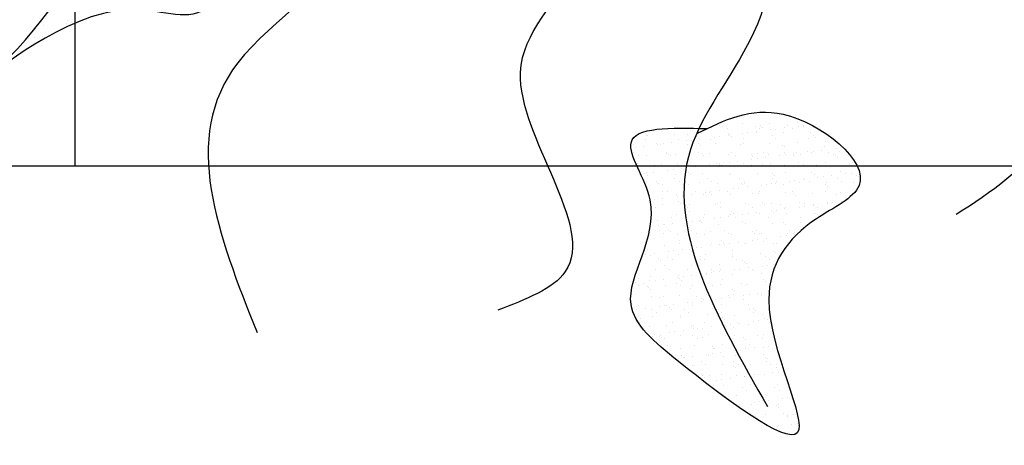
# Model space of a CAD drawing. Extents: x 142880 to 159221, y 24379 to 27808.
# Drawn here: x 158152 to 158164, y 27317 to 27322 of the extents above; entities that cross this region are included whole.
import ezdxf

# ---------------------------------------------------------------- set-up
doc = ezdxf.new("R2010")
doc.units = 0
doc.header["$LTSCALE"] = 25
doc.header["$MEASUREMENT"] = 0
doc.layers.get('0').update_dxf_attribs({"linetype": 'CONTINUOUS'})
doc.layers.add('DWV', color=6, linetype='CONTINUOUS')
doc.layers.add('WALL', color=5, linetype='CONTINUOUS')

# ---------------------------------------------------------------- blocks, each defined once
blk = doc.blocks.new('A$C48744B74')
at = {"color": 71}
for p, q in [((18.541, 4.96), (18.541, 4.96)), ((18.165, 4.851), (18.165, 4.851)), ((18.218, 4.928), (18.218, 4.928)), ((18.261, 4.898), (18.261, 4.898)), ((18.538, 4.927), (18.538, 4.927)), ((18.597, 4.932), (18.597, 4.932)), ((18.082, 4.745), (18.082, 4.745)), ((18.147, 4.753), (18.147, 4.753)), ((18.249, 4.767), (18.249, 4.767)), ((18.274, 4.751), (18.274, 4.751)), ((18.387, 4.811), (18.387, 4.811)), ((17.972, 4.584), (17.972, 4.584)), ((26.729, 3.814), (26.729, 3.814)), ((26.791, 3.853), (26.791, 3.853)), ((26.928, 3.853), (26.928, 3.853)), ((27.252, 3.789), (27.252, 3.789)), ((25.671, 3.659), (25.671, 3.659)), ((26.061, 3.659), (26.061, 3.659)), ((26.353, 3.705), (26.353, 3.705)), ((26.397, 3.694), (26.397, 3.694)), ((26.45, 3.66), (26.45, 3.66)), ((26.63, 3.729), (26.63, 3.729)), ((26.786, 3.694), (26.786, 3.694)), ((26.839, 3.661), (26.839, 3.661)), ((26.853, 3.7), (26.853, 3.7)), ((26.876, 3.679), (26.876, 3.679)), ((26.95, 3.728), (26.95, 3.728)), ((27.029, 3.657), (27.029, 3.657)), ((27.131, 3.671), (27.131, 3.671)), ((27.176, 3.695), (27.176, 3.695)), ((27.228, 3.661), (27.228, 3.661)), ((27.288, 3.74), (27.288, 3.74)), ((27.301, 3.693), (27.301, 3.693)), ((27.361, 3.689), (27.361, 3.689)), ((27.366, 3.702), (27.366, 3.702)), ((25.47, 3.606), (25.47, 3.606)), ((25.477, 3.585), (25.477, 3.585)), ((25.493, 3.585), (25.493, 3.585)), ((25.815, 3.597), (25.815, 3.597)), ((25.977, 3.595), (25.977, 3.595)), ((26.142, 3.602), (26.142, 3.602)), ((26.291, 3.56), (26.291, 3.56)), ((26.356, 3.569), (26.356, 3.569)), ((26.458, 3.582), (26.458, 3.582)), ((26.462, 3.6), (26.462, 3.6)), ((26.478, 3.591), (26.478, 3.591)), ((26.501, 3.569), (26.501, 3.569)), ((26.628, 3.604), (26.628, 3.604)), ((26.64, 3.539), (26.64, 3.539)), ((26.693, 3.613), (26.693, 3.613)), ((26.794, 3.626), (26.794, 3.626)), ((26.799, 3.612), (26.799, 3.612)), ((26.964, 3.649), (26.964, 3.649)), ((26.985, 3.579), (26.985, 3.579)), ((27.029, 3.54), (27.029, 3.54)), ((27.126, 3.616), (27.126, 3.616)), ((27.418, 3.54), (27.418, 3.54)), ((27.446, 3.615), (27.446, 3.615)), ((27.485, 3.575), (27.485, 3.575)), ((27.508, 3.554), (27.508, 3.554)), ((25.326, 3.47), (25.326, 3.47)), ((25.347, 3.436), (25.347, 3.436)), ((25.449, 3.449), (25.449, 3.449)), ((25.472, 3.537), (25.472, 3.537)), ((25.602, 3.485), (25.602, 3.485)), ((25.618, 3.472), (25.618, 3.472)), ((25.653, 3.474), (25.653, 3.474)), ((25.683, 3.48), (25.683, 3.48)), ((25.785, 3.493), (25.785, 3.493)), ((25.861, 3.538), (25.861, 3.538)), ((25.955, 3.516), (25.955, 3.516)), ((25.973, 3.472), (25.973, 3.472)), ((26.02, 3.524), (26.02, 3.524)), ((26.102, 3.481), (26.102, 3.481)), ((26.121, 3.538), (26.121, 3.538)), ((26.125, 3.46), (26.125, 3.46)), ((26.25, 3.538), (26.25, 3.538)), ((26.311, 3.484), (26.311, 3.484)), ((26.609, 3.47), (26.609, 3.47)), ((26.638, 3.488), (26.638, 3.488)), ((26.958, 3.487), (26.958, 3.487)), ((27.11, 3.465), (27.11, 3.465)), ((27.133, 3.444), (27.133, 3.444)), ((27.295, 3.499), (27.295, 3.499)), ((27.617, 3.454), (27.617, 3.454)), ((27.623, 3.503), (27.623, 3.503)), ((27.752, 3.429), (27.752, 3.429)), ((27.817, 3.437), (27.817, 3.437)), ((25.33, 3.378), (25.33, 3.378)), ((25.383, 3.345), (25.383, 3.345)), ((25.485, 3.344), (25.485, 3.344)), ((25.72, 3.379), (25.72, 3.379)), ((25.726, 3.371), (25.726, 3.371)), ((25.749, 3.35), (25.749, 3.35)), ((25.772, 3.346), (25.772, 3.346)), ((25.823, 3.356), (25.823, 3.356)), ((26.109, 3.38), (26.109, 3.38)), ((26.15, 3.361), (26.15, 3.361)), ((26.162, 3.346), (26.162, 3.346)), ((26.234, 3.36), (26.234, 3.36)), ((26.469, 3.359), (26.469, 3.359)), ((26.498, 3.381), (26.498, 3.381)), ((26.551, 3.347), (26.551, 3.347)), ((26.734, 3.356), (26.734, 3.356)), ((26.757, 3.335), (26.757, 3.335)), ((26.807, 3.371), (26.807, 3.371)), ((26.808, 3.304), (26.808, 3.304)), ((26.887, 3.381), (26.887, 3.381)), ((26.91, 3.318), (26.91, 3.318)), ((26.94, 3.348), (26.94, 3.348)), ((27.079, 3.34), (27.079, 3.34)), ((27.134, 3.375), (27.134, 3.375)), ((27.145, 3.349), (27.145, 3.349)), ((27.241, 3.345), (27.241, 3.345)), ((27.246, 3.362), (27.246, 3.362)), ((27.277, 3.382), (27.277, 3.382)), ((27.329, 3.348), (27.329, 3.348)), ((27.416, 3.385), (27.416, 3.385)), ((27.454, 3.374), (27.454, 3.374)), ((27.481, 3.393), (27.481, 3.393)), ((27.583, 3.406), (27.583, 3.406)), ((27.666, 3.383), (27.666, 3.383)), ((27.719, 3.349), (27.719, 3.349)), ((27.742, 3.34), (27.742, 3.34)), ((27.765, 3.319), (27.765, 3.319)), ((27.792, 3.386), (27.792, 3.386)), ((25.35, 3.261), (25.35, 3.261)), ((25.373, 3.24), (25.373, 3.24)), ((25.573, 3.224), (25.573, 3.224)), ((25.661, 3.233), (25.661, 3.233)), ((25.858, 3.25), (25.858, 3.25)), ((25.9, 3.185), (25.9, 3.185)), ((25.962, 3.225), (25.962, 3.225)), ((25.981, 3.231), (25.981, 3.231)), ((26.07, 3.207), (26.07, 3.207)), ((26.135, 3.216), (26.135, 3.216)), ((26.237, 3.229), (26.237, 3.229)), ((26.319, 3.243), (26.319, 3.243)), ((26.351, 3.225), (26.351, 3.225)), ((26.358, 3.246), (26.358, 3.246)), ((26.381, 3.225), (26.381, 3.225)), ((26.407, 3.252), (26.407, 3.252)), ((26.472, 3.26), (26.472, 3.26)), ((26.573, 3.274), (26.573, 3.274)), ((26.646, 3.248), (26.646, 3.248)), ((26.741, 3.226), (26.741, 3.226)), ((26.743, 3.296), (26.743, 3.296)), ((26.866, 3.235), (26.866, 3.235)), ((26.966, 3.246), (26.966, 3.246)), ((27.13, 3.227), (27.13, 3.227)), ((27.303, 3.258), (27.303, 3.258)), ((27.366, 3.231), (27.366, 3.231)), ((27.389, 3.21), (27.389, 3.21)), ((27.519, 3.227), (27.519, 3.227)), ((27.631, 3.262), (27.631, 3.262)), ((27.873, 3.22), (27.873, 3.22)), ((27.908, 3.228), (27.908, 3.228)), ((27.95, 3.261), (27.95, 3.261)), ((25.462, 3.127), (25.462, 3.127)), ((25.482, 3.141), (25.482, 3.141)), ((25.493, 3.103), (25.493, 3.103)), ((25.564, 3.141), (25.564, 3.141)), ((25.734, 3.163), (25.734, 3.163)), ((25.799, 3.172), (25.799, 3.172)), ((25.83, 3.116), (25.83, 3.116)), ((25.982, 3.136), (25.982, 3.136)), ((26.005, 3.115), (26.005, 3.115)), ((26.158, 3.12), (26.158, 3.12)), ((26.477, 3.118), (26.477, 3.118)), ((26.49, 3.125), (26.49, 3.125)), ((26.599, 3.068), (26.599, 3.068)), ((26.815, 3.13), (26.815, 3.13)), ((26.988, 3.068), (26.988, 3.068)), ((26.99, 3.121), (26.99, 3.121)), ((27.013, 3.1), (27.013, 3.1)), ((27.142, 3.135), (27.142, 3.135)), ((27.378, 3.069), (27.378, 3.069)), ((27.462, 3.133), (27.462, 3.133)), ((27.498, 3.11), (27.498, 3.11)), ((27.531, 3.076), (27.531, 3.076)), ((27.596, 3.085), (27.596, 3.085)), ((27.698, 3.098), (27.698, 3.098)), ((27.767, 3.07), (27.767, 3.07)), ((27.8, 3.145), (27.8, 3.145)), ((27.868, 3.12), (27.868, 3.12)), ((27.933, 3.129), (27.933, 3.129)), ((27.998, 3.106), (27.998, 3.106)), ((28.021, 3.085), (28.021, 3.085)), ((25.484, 3.032), (25.484, 3.032)), ((25.606, 3.027), (25.606, 3.027)), ((25.63, 3.006), (25.63, 3.006)), ((25.669, 2.992), (25.669, 2.992)), ((25.82, 3.066), (25.82, 3.066)), ((25.873, 3.033), (25.873, 3.033)), ((25.989, 2.99), (25.989, 2.99)), ((26.114, 3.016), (26.114, 3.016)), ((26.21, 3.067), (26.21, 3.067)), ((26.262, 3.033), (26.262, 3.033)), ((26.327, 3.003), (26.327, 3.003)), ((26.587, 2.952), (26.587, 2.952)), ((26.614, 3.011), (26.614, 3.011)), ((26.637, 2.99), (26.637, 2.99)), ((26.652, 3.034), (26.652, 3.034)), ((26.654, 3.007), (26.654, 3.007)), ((26.688, 2.965), (26.688, 2.965)), ((26.858, 2.987), (26.858, 2.987)), ((26.923, 2.996), (26.923, 2.996)), ((26.974, 3.005), (26.974, 3.005)), ((27.025, 3.009), (27.025, 3.009)), ((27.041, 3.035), (27.041, 3.035)), ((27.122, 3), (27.122, 3)), ((27.195, 3.032), (27.195, 3.032)), ((27.26, 3.04), (27.26, 3.04)), ((27.311, 3.017), (27.311, 3.017)), ((27.361, 3.054), (27.361, 3.054)), ((27.43, 3.035), (27.43, 3.035)), ((27.622, 2.996), (27.622, 2.996)), ((27.638, 3.022), (27.638, 3.022)), ((27.645, 2.975), (27.645, 2.975)), ((27.82, 3.036), (27.82, 3.036)), ((27.958, 3.02), (27.958, 3.02)), ((25.674, 2.911), (25.674, 2.911)), ((25.679, 2.832), (25.679, 2.832)), ((25.738, 2.906), (25.738, 2.906)), ((25.838, 2.875), (25.838, 2.875)), ((25.849, 2.855), (25.849, 2.855)), ((25.914, 2.863), (25.914, 2.863)), ((26.016, 2.877), (26.016, 2.877)), ((26.063, 2.912), (26.063, 2.912)), ((26.165, 2.879), (26.165, 2.879)), ((26.185, 2.899), (26.185, 2.899)), ((26.238, 2.902), (26.238, 2.902)), ((26.25, 2.907), (26.25, 2.907)), ((26.261, 2.88), (26.261, 2.88)), ((26.352, 2.921), (26.352, 2.921)), ((26.452, 2.912), (26.452, 2.912)), ((26.485, 2.877), (26.485, 2.877)), ((26.522, 2.943), (26.522, 2.943)), ((26.746, 2.891), (26.746, 2.891)), ((26.823, 2.89), (26.823, 2.89)), ((26.841, 2.913), (26.841, 2.913)), ((27.15, 2.894), (27.15, 2.894)), ((27.231, 2.914), (27.231, 2.914)), ((27.246, 2.886), (27.246, 2.886)), ((27.269, 2.865), (27.269, 2.865)), ((27.47, 2.892), (27.47, 2.892)), ((27.62, 2.914), (27.62, 2.914)), ((27.754, 2.875), (27.754, 2.875)), ((27.807, 2.904), (27.807, 2.904)), ((25.577, 2.819), (25.577, 2.819)), ((25.585, 2.719), (25.585, 2.719)), ((25.677, 2.751), (25.677, 2.751)), ((25.863, 2.792), (25.863, 2.792)), ((25.886, 2.771), (25.886, 2.771)), ((25.921, 2.753), (25.921, 2.753)), ((25.974, 2.719), (25.974, 2.719)), ((25.997, 2.75), (25.997, 2.75)), ((26.311, 2.754), (26.311, 2.754)), ((26.334, 2.762), (26.334, 2.762)), ((26.363, 2.72), (26.363, 2.72)), ((26.37, 2.781), (26.37, 2.781)), ((26.662, 2.766), (26.662, 2.766)), ((26.7, 2.754), (26.7, 2.754)), ((26.753, 2.721), (26.753, 2.721)), ((26.87, 2.777), (26.87, 2.777)), ((26.893, 2.755), (26.893, 2.755)), ((26.981, 2.764), (26.981, 2.764)), ((27.089, 2.755), (27.089, 2.755)), ((27.142, 2.722), (27.142, 2.722)), ((27.31, 2.723), (27.31, 2.723)), ((27.319, 2.777), (27.319, 2.777)), ((27.375, 2.732), (27.375, 2.732)), ((27.378, 2.765), (27.378, 2.765)), ((27.477, 2.745), (27.477, 2.745)), ((27.479, 2.756), (27.479, 2.756)), ((27.531, 2.722), (27.531, 2.722)), ((27.646, 2.781), (27.646, 2.781)), ((27.646, 2.768), (27.646, 2.768)), ((27.711, 2.776), (27.711, 2.776)), ((27.813, 2.79), (27.813, 2.79)), ((25.775, 2.598), (25.775, 2.598)), ((25.846, 2.634), (25.846, 2.634)), ((25.994, 2.671), (25.994, 2.671)), ((26.164, 2.599), (26.164, 2.599)), ((26.173, 2.638), (26.173, 2.638)), ((26.366, 2.599), (26.366, 2.599)), ((26.467, 2.612), (26.467, 2.612)), ((26.493, 2.637), (26.493, 2.637)), ((26.495, 2.667), (26.495, 2.667)), ((26.518, 2.646), (26.518, 2.646)), ((26.553, 2.599), (26.553, 2.599)), ((26.637, 2.635), (26.637, 2.635)), ((26.702, 2.643), (26.702, 2.643)), ((26.804, 2.657), (26.804, 2.657)), ((26.831, 2.649), (26.831, 2.649)), ((26.942, 2.6), (26.942, 2.6)), ((26.973, 2.679), (26.973, 2.679)), ((27.002, 2.656), (27.002, 2.656)), ((27.039, 2.688), (27.039, 2.688)), ((27.14, 2.701), (27.14, 2.701)), ((27.158, 2.653), (27.158, 2.653)), ((27.332, 2.601), (27.332, 2.601)), ((27.478, 2.651), (27.478, 2.651)), ((27.502, 2.651), (27.502, 2.651)), ((27.525, 2.63), (27.525, 2.63)), ((25.619, 2.561), (25.619, 2.561)), ((25.628, 2.502), (25.628, 2.502)), ((25.685, 2.51), (25.685, 2.51)), ((25.693, 2.51), (25.693, 2.51)), ((25.794, 2.524), (25.794, 2.524)), ((25.964, 2.546), (25.964, 2.546)), ((26.005, 2.509), (26.005, 2.509)), ((26.029, 2.555), (26.029, 2.555)), ((26.119, 2.557), (26.119, 2.557)), ((26.131, 2.568), (26.131, 2.568)), ((26.142, 2.536), (26.142, 2.536)), ((26.301, 2.59), (26.301, 2.59)), ((26.342, 2.521), (26.342, 2.521)), ((26.626, 2.546), (26.626, 2.546)), ((26.67, 2.525), (26.67, 2.525)), ((26.989, 2.524), (26.989, 2.524)), ((27.127, 2.542), (27.127, 2.542)), ((27.15, 2.521), (27.15, 2.521)), ((27.327, 2.536), (27.327, 2.536)), ((25.516, 2.381), (25.516, 2.381)), ((25.633, 2.439), (25.633, 2.439)), ((25.686, 2.406), (25.686, 2.406)), ((25.743, 2.447), (25.743, 2.447)), ((25.766, 2.426), (25.766, 2.426)), ((25.854, 2.393), (25.854, 2.393)), ((26.022, 2.44), (26.022, 2.44)), ((26.075, 2.406), (26.075, 2.406)), ((26.181, 2.397), (26.181, 2.397)), ((26.251, 2.436), (26.251, 2.436)), ((26.412, 2.441), (26.412, 2.441)), ((26.464, 2.407), (26.464, 2.407)), ((26.501, 2.396), (26.501, 2.396)), ((26.751, 2.432), (26.751, 2.432)), ((26.774, 2.411), (26.774, 2.411)), ((26.801, 2.441), (26.801, 2.441)), ((26.839, 2.408), (26.839, 2.408)), ((26.854, 2.408), (26.854, 2.408)), ((27.089, 2.371), (27.089, 2.371)), ((27.154, 2.379), (27.154, 2.379)), ((27.166, 2.412), (27.166, 2.412)), ((27.19, 2.442), (27.19, 2.442)), ((27.243, 2.409), (27.243, 2.409)), ((27.255, 2.392), (27.255, 2.392)), ((27.258, 2.421), (27.258, 2.421)), ((25.486, 2.284), (25.486, 2.284)), ((25.693, 2.269), (25.693, 2.269)), ((25.875, 2.327), (25.875, 2.327)), ((25.876, 2.285), (25.876, 2.285)), ((26.013, 2.268), (26.013, 2.268)), ((26.144, 2.246), (26.144, 2.246)), ((26.246, 2.26), (26.246, 2.26)), ((26.265, 2.286), (26.265, 2.286)), ((26.35, 2.28), (26.35, 2.28)), ((26.375, 2.322), (26.375, 2.322)), ((26.398, 2.301), (26.398, 2.301)), ((26.416, 2.282), (26.416, 2.282)), ((26.481, 2.29), (26.481, 2.29)), ((26.582, 2.304), (26.582, 2.304)), ((26.654, 2.286), (26.654, 2.286)), ((26.677, 2.284), (26.677, 2.284)), ((26.752, 2.326), (26.752, 2.326)), ((26.817, 2.335), (26.817, 2.335)), ((26.883, 2.311), (26.883, 2.311)), ((26.919, 2.348), (26.919, 2.348)), ((26.997, 2.283), (26.997, 2.283)), ((27.043, 2.287), (27.043, 2.287)), ((25.471, 2.158), (25.471, 2.158)), ((25.499, 2.217), (25.499, 2.217)), ((25.524, 2.14), (25.524, 2.14)), ((25.573, 2.171), (25.573, 2.171)), ((25.734, 2.126), (25.734, 2.126)), ((25.743, 2.193), (25.743, 2.193)), ((25.808, 2.202), (25.808, 2.202)), ((25.862, 2.152), (25.862, 2.152)), ((25.91, 2.215), (25.91, 2.215)), ((25.999, 2.213), (25.999, 2.213)), ((26.022, 2.192), (26.022, 2.192)), ((26.079, 2.238), (26.079, 2.238)), ((26.123, 2.127), (26.123, 2.127)), ((26.189, 2.156), (26.189, 2.156)), ((26.507, 2.202), (26.507, 2.202)), ((26.509, 2.155), (26.509, 2.155)), ((26.513, 2.128), (26.513, 2.128)), ((26.846, 2.167), (26.846, 2.167)), ((26.902, 2.128), (26.902, 2.128)), ((27.007, 2.197), (27.007, 2.197)), ((27.03, 2.176), (27.03, 2.176)), ((25.624, 2.103), (25.624, 2.103)), ((25.647, 2.082), (25.647, 2.082)), ((25.701, 2.029), (25.701, 2.029)), ((25.787, 2.093), (25.787, 2.093)), ((26.02, 2.027), (26.02, 2.027)), ((26.131, 2.092), (26.131, 2.092)), ((26.176, 2.093), (26.176, 2.093)), ((26.358, 2.039), (26.358, 2.039)), ((26.565, 2.094), (26.565, 2.094)), ((26.631, 2.088), (26.631, 2.088)), ((26.654, 2.066), (26.654, 2.066)), ((26.685, 2.043), (26.685, 2.043)), ((26.868, 2.018), (26.868, 2.018)), ((26.933, 2.026), (26.933, 2.026)), ((26.955, 2.095), (26.955, 2.095)), ((27.005, 2.042), (27.005, 2.042)), ((25.532, 1.899), (25.532, 1.899)), ((25.587, 1.971), (25.587, 1.971)), ((25.755, 1.982), (25.755, 1.982)), ((25.87, 1.911), (25.87, 1.911)), ((25.923, 1.893), (25.923, 1.893)), ((25.977, 1.972), (25.977, 1.972)), ((26.025, 1.907), (26.025, 1.907)), ((26.195, 1.929), (26.195, 1.929)), ((26.197, 1.916), (26.197, 1.916)), ((26.256, 1.978), (26.256, 1.978)), ((26.26, 1.938), (26.26, 1.938)), ((26.279, 1.957), (26.279, 1.957)), ((26.361, 1.951), (26.361, 1.951)), ((26.366, 1.973), (26.366, 1.973)), ((26.517, 1.914), (26.517, 1.914)), ((26.531, 1.973), (26.531, 1.973)), ((26.596, 1.982), (26.596, 1.982)), ((26.698, 1.995), (26.698, 1.995)), ((26.755, 1.973), (26.755, 1.973)), ((26.763, 1.967), (26.763, 1.967)), ((26.854, 1.926), (26.854, 1.926)), ((25.352, 1.818), (25.352, 1.818)), ((25.38, 1.872), (25.38, 1.872)), ((25.381, 1.784), (25.381, 1.784)), ((25.446, 1.813), (25.446, 1.813)), ((25.498, 1.779), (25.498, 1.779)), ((25.522, 1.841), (25.522, 1.841)), ((25.587, 1.849), (25.587, 1.849)), ((25.688, 1.863), (25.688, 1.863)), ((25.709, 1.788), (25.709, 1.788)), ((25.835, 1.813), (25.835, 1.813)), ((25.858, 1.885), (25.858, 1.885)), ((25.88, 1.868), (25.88, 1.868)), ((25.888, 1.78), (25.888, 1.78)), ((25.903, 1.847), (25.903, 1.847)), ((26.028, 1.786), (26.028, 1.786)), ((26.224, 1.814), (26.224, 1.814)), ((26.277, 1.78), (26.277, 1.78)), ((26.366, 1.798), (26.366, 1.798)), ((26.387, 1.857), (26.387, 1.857)), ((26.614, 1.815), (26.614, 1.815)), ((26.666, 1.781), (26.666, 1.781)), ((26.693, 1.803), (26.693, 1.803)), ((26.887, 1.853), (26.887, 1.853)), ((26.911, 1.832), (26.911, 1.832)), ((25.299, 1.657), (25.299, 1.657)), ((25.504, 1.758), (25.504, 1.758)), ((25.527, 1.737), (25.527, 1.737)), ((25.54, 1.658), (25.54, 1.658)), ((25.688, 1.658), (25.688, 1.658)), ((25.878, 1.671), (25.878, 1.671)), ((26.012, 1.747), (26.012, 1.747)), ((26.078, 1.659), (26.078, 1.659)), ((26.205, 1.675), (26.205, 1.675)), ((26.467, 1.66), (26.467, 1.66)), ((26.512, 1.743), (26.512, 1.743)), ((26.525, 1.673), (26.525, 1.673)), ((26.535, 1.722), (26.535, 1.722)), ((26.646, 1.665), (26.646, 1.665)), ((26.711, 1.674), (26.711, 1.674)), ((26.813, 1.687), (26.813, 1.687)), ((26.856, 1.66), (26.856, 1.66)), ((26.862, 1.685), (26.862, 1.685)), ((25.389, 1.543), (25.389, 1.543)), ((25.636, 1.638), (25.636, 1.638)), ((25.702, 1.541), (25.702, 1.541)), ((25.716, 1.547), (25.716, 1.547)), ((25.804, 1.554), (25.804, 1.554)), ((25.973, 1.576), (25.973, 1.576)), ((26.036, 1.545), (26.036, 1.545)), ((26.038, 1.585), (26.038, 1.585)), ((26.136, 1.633), (26.136, 1.633)), ((26.14, 1.598), (26.14, 1.598)), ((26.159, 1.612), (26.159, 1.612)), ((26.31, 1.621), (26.31, 1.621)), ((26.374, 1.558), (26.374, 1.558)), ((26.375, 1.629), (26.375, 1.629)), ((26.477, 1.643), (26.477, 1.643)), ((26.644, 1.622), (26.644, 1.622)), ((26.701, 1.562), (26.701, 1.562)), ((25.365, 1.496), (25.365, 1.496)), ((25.467, 1.51), (25.467, 1.51)), ((25.547, 1.5), (25.547, 1.5)), ((25.548, 1.418), (25.548, 1.418)), ((25.599, 1.466), (25.599, 1.466)), ((25.637, 1.532), (25.637, 1.532)), ((25.76, 1.524), (25.76, 1.524)), ((25.783, 1.503), (25.783, 1.503)), ((25.886, 1.43), (25.886, 1.43)), ((25.936, 1.5), (25.936, 1.5)), ((25.989, 1.467), (25.989, 1.467)), ((26.213, 1.434), (26.213, 1.434)), ((26.268, 1.513), (26.268, 1.513)), ((26.325, 1.501), (26.325, 1.501)), ((26.378, 1.467), (26.378, 1.467)), ((26.532, 1.432), (26.532, 1.432)), ((26.715, 1.502), (26.715, 1.502)), ((26.767, 1.468), (26.767, 1.468)), ((26.768, 1.508), (26.768, 1.508)), ((26.791, 1.487), (26.791, 1.487)), ((26.87, 1.444), (26.87, 1.444)), ((25.384, 1.414), (25.384, 1.414)), ((25.4, 1.344), (25.4, 1.344)), ((25.407, 1.393), (25.407, 1.393)), ((25.724, 1.306), (25.724, 1.306)), ((25.789, 1.345), (25.789, 1.345)), ((25.892, 1.403), (25.892, 1.403)), ((26.044, 1.304), (26.044, 1.304)), ((26.178, 1.346), (26.178, 1.346)), ((26.382, 1.317), (26.382, 1.317)), ((26.392, 1.399), (26.392, 1.399)), ((26.415, 1.377), (26.415, 1.377)), ((26.425, 1.312), (26.425, 1.312)), ((26.49, 1.321), (26.49, 1.321)), ((26.568, 1.347), (26.568, 1.347)), ((26.592, 1.334), (26.592, 1.334)), ((26.709, 1.321), (26.709, 1.321)), ((26.762, 1.357), (26.762, 1.357)), ((26.827, 1.365), (26.827, 1.365)), ((26.9, 1.388), (26.9, 1.388)), ((26.928, 1.378), (26.928, 1.378)), ((26.957, 1.347), (26.957, 1.347)), ((25.516, 1.293), (25.516, 1.293)), ((25.582, 1.201), (25.582, 1.201)), ((25.648, 1.187), (25.648, 1.187)), ((25.752, 1.224), (25.752, 1.224)), ((25.817, 1.232), (25.817, 1.232)), ((25.893, 1.189), (25.893, 1.189)), ((25.919, 1.246), (25.919, 1.246)), ((26.016, 1.289), (26.016, 1.289)), ((26.037, 1.187), (26.037, 1.187)), ((26.039, 1.268), (26.039, 1.268)), ((26.089, 1.268), (26.089, 1.268)), ((26.154, 1.276), (26.154, 1.276)), ((26.221, 1.193), (26.221, 1.193)), ((26.255, 1.29), (26.255, 1.29)), ((26.426, 1.188), (26.426, 1.188)), ((26.524, 1.278), (26.524, 1.278)), ((26.54, 1.191), (26.54, 1.191)), ((26.815, 1.189), (26.815, 1.189)), ((26.878, 1.204), (26.878, 1.204)), ((25.556, 1.177), (25.556, 1.177)), ((25.641, 1.179), (25.641, 1.179)), ((25.664, 1.158), (25.664, 1.158)), ((25.7, 1.153), (25.7, 1.153)), ((25.732, 1.065), (25.732, 1.065)), ((26.052, 1.064), (26.052, 1.064)), ((26.09, 1.154), (26.09, 1.154)), ((26.148, 1.168), (26.148, 1.168)), ((26.39, 1.076), (26.39, 1.076)), ((26.479, 1.154), (26.479, 1.154)), ((26.648, 1.164), (26.648, 1.164)), ((26.671, 1.143), (26.671, 1.143)), ((26.717, 1.08), (26.717, 1.08)), ((26.868, 1.155), (26.868, 1.155)), ((25.772, 1.058), (25.772, 1.058)), ((25.89, 1.032), (25.89, 1.032)), ((25.897, 0.944), (25.897, 0.944)), ((25.901, 0.948), (25.901, 0.948)), ((26.204, 0.959), (26.204, 0.959)), ((26.228, 0.952), (26.228, 0.952)), ((26.269, 0.968), (26.269, 0.968)), ((26.273, 1.054), (26.273, 1.054)), ((26.279, 1.033), (26.279, 1.033)), ((26.296, 1.033), (26.296, 1.033)), ((26.371, 0.981), (26.371, 0.981)), ((26.54, 1.004), (26.54, 1.004)), ((26.548, 0.951), (26.548, 0.951)), ((26.605, 1.012), (26.605, 1.012)), ((26.669, 1.034), (26.669, 1.034)), ((26.707, 1.026), (26.707, 1.026)), ((26.78, 1.043), (26.78, 1.043)), ((26.877, 1.048), (26.877, 1.048)), ((26.886, 0.963), (26.886, 0.963)), ((26.942, 1.057), (26.942, 1.057)), ((25.867, 0.915), (25.867, 0.915)), ((25.92, 0.923), (25.92, 0.923)), ((25.932, 0.924), (25.932, 0.924)), ((26.034, 0.937), (26.034, 0.937)), ((26.138, 0.874), (26.138, 0.874)), ((26.191, 0.841), (26.191, 0.841)), ((26.397, 0.835), (26.397, 0.835)), ((26.404, 0.933), (26.404, 0.933)), ((26.527, 0.875), (26.527, 0.875)), ((26.58, 0.841), (26.58, 0.841)), ((26.725, 0.839), (26.725, 0.839)), ((26.905, 0.929), (26.905, 0.929)), ((26.916, 0.876), (26.916, 0.876)), ((26.928, 0.908), (26.928, 0.908)), ((26.969, 0.842), (26.969, 0.842)), ((27.044, 0.838), (27.044, 0.838)), ((26.029, 0.824), (26.029, 0.824)), ((26.06, 0.823), (26.06, 0.823)), ((26.153, 0.71), (26.153, 0.71)), ((26.236, 0.711), (26.236, 0.711)), ((26.38, 0.72), (26.38, 0.72)), ((26.529, 0.819), (26.529, 0.819)), ((26.552, 0.798), (26.552, 0.798)), ((26.556, 0.71), (26.556, 0.71)), ((26.77, 0.721), (26.77, 0.721)), ((26.822, 0.717), (26.822, 0.717)), ((26.894, 0.722), (26.894, 0.722)), ((26.992, 0.74), (26.992, 0.74)), ((27.036, 0.808), (27.036, 0.808)), ((27.057, 0.748), (27.057, 0.748)), ((26.176, 0.689), (26.176, 0.689)), ((26.319, 0.651), (26.319, 0.651)), ((26.384, 0.66), (26.384, 0.66)), ((26.405, 0.594), (26.405, 0.594)), ((26.486, 0.673), (26.486, 0.673)), ((26.656, 0.695), (26.656, 0.695)), ((26.661, 0.699), (26.661, 0.699)), ((26.721, 0.704), (26.721, 0.704)), ((26.733, 0.598), (26.733, 0.598)), ((27.052, 0.597), (27.052, 0.597)), ((26.285, 0.589), (26.285, 0.589)), ((26.409, 0.475), (26.409, 0.475)), ((26.628, 0.562), (26.628, 0.562)), ((26.681, 0.528), (26.681, 0.528)), ((26.785, 0.585), (26.785, 0.585)), ((26.808, 0.563), (26.808, 0.563)), ((26.902, 0.481), (26.902, 0.481)), ((27.017, 0.563), (27.017, 0.563)), ((27.07, 0.529), (27.07, 0.529)), ((26.432, 0.454), (26.432, 0.454)), ((26.481, 0.407), (26.481, 0.407)), ((26.564, 0.469), (26.564, 0.469)), ((26.601, 0.364), (26.601, 0.364)), ((26.74, 0.357), (26.74, 0.357)), ((26.771, 0.387), (26.771, 0.387)), ((26.836, 0.395), (26.836, 0.395)), ((26.871, 0.408), (26.871, 0.408)), ((26.917, 0.464), (26.917, 0.464)), ((26.938, 0.409), (26.938, 0.409)), ((27.06, 0.356), (27.06, 0.356)), ((27.107, 0.431), (27.107, 0.431)), ((27.172, 0.44), (27.172, 0.44)), ((26.729, 0.249), (26.729, 0.249)), ((26.909, 0.24), (26.909, 0.24)), ((27.041, 0.35), (27.041, 0.35)), ((27.064, 0.329), (27.064, 0.329)), ((27.118, 0.25), (27.118, 0.25)), ((27.237, 0.244), (27.237, 0.244)), ((26.782, 0.215), (26.782, 0.215)), ((27.171, 0.216), (27.171, 0.216)), ((27.173, 0.229), (27.173, 0.229)), ((27.223, 0.123), (27.223, 0.123)), ((27.288, 0.131), (27.288, 0.131)), ((26.972, 0.095), (26.972, 0.095)), ((27.053, 0.1), (27.053, 0.1)), ((27.068, 0.115), (27.068, 0.115)), ((27.245, 0.004), (27.245, 0.004)), ((27.297, 0.115), (27.297, 0.115))]:
    blk.add_line(p, q, dxfattribs=at)
for points in [[(22.931, 7.986), (22.431, 8.485), (21.546, 8.216), (21.085, 7.448), (21.777, 5.949), (20.585, 4.45), (20.816, 1.221)], [(26.335, 8.394), (25.301, 8.296), (25.596, 7.016), (27.222, 6.032), (30.276, 5.588), (30.276, 3.619), (29.192, 2.635)], [(24.969, 8.024), (24.316, 8.255), (24.008, 7.563), (24.893, 6.833), (24.7, 5.68), (23.969, 4.334), (24.508, 1.951), (23.7, 1.49)], [(27.046, 7.947), (27.97, 8.255), (27.431, 7.255), (26.623, 6.218), (26.893, 5.603), (26.739, 4.757), (26.008, 3.412), (26.931, 0.337)]]:
    blk.add_spline(points, degree=3, dxfattribs=at)
at = {"color": 102}
for points in [[(20.116, 6.679), (20.059, 7.362), (19.433, 7.646), (18.465, 7.077), (18.693, 5.94), (17.611, 4.29), (19.262, 5.086), (20.173, 5.086), (20.4, 5.712), (20.116, 6.679)], [(26.093, 3.607), (27.117, 3.835), (28.028, 2.982), (27.516, 2.583), (26.947, 1.616), (27.288, 0.024), (25.865, 0.877), (25.296, 1.559), (25.524, 2.811), (25.296, 3.494), (26.207, 3.664)]]:
    blk.add_spline(points, degree=3, dxfattribs=at)

msp = doc.modelspace()

# ---------------------------------------------------------------- linework, layer by layer
at = {"layer": 'DWV', "color": 125}
msp.add_lwpolyline([(158044.74, 27320.187), (158044.74, 27380.187), (158152.74, 27380.187), (158152.74, 27320.187)], dxfattribs=at)
at = {"layer": 'WALL', "color": 6}
msp.add_line((158038.74, 27320.187), (158167.74, 27320.187), dxfattribs=at)

# ---------------------------------------------------------------- block references
at = {"layer": 'WALL'}
msp.add_blockref('A$C48744B74', (158134.106, 27316.971), dxfattribs=at)

doc.saveas('drawing.dxf')
